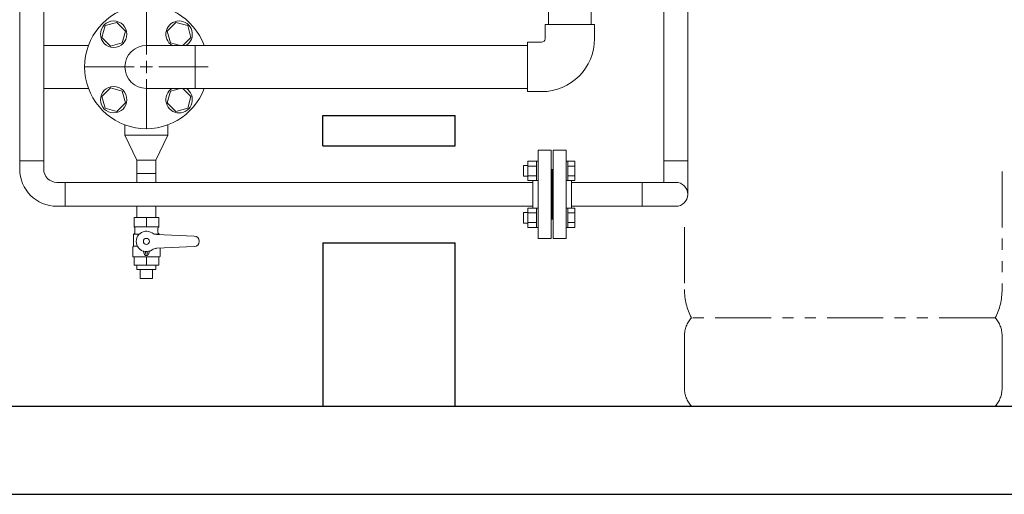
# Model space of a CAD drawing. Units: millimetres. Extents: x 4486 to 17509, y 557 to 8676.
# Drawn here: x 6525 to 7641, y 557 to 1095 of the extents above; entities that cross this region are included whole.
import ezdxf

# ---------------------------------------------------------------- set-up
doc = ezdxf.new("R2010")
doc.units = ezdxf.units.MM
doc.linetypes.add('PHANTOM', pattern=[63.5, 31.75, -6.35, 6.35, -6.35, 6.35, -6.35])
doc.linetypes.add('実線', pattern=[0])
for name, color, linetype in [('_0-0_', 7, 'Continuous'), ('CSLAYER1', 7, 'Continuous'), ('CSLAYER17', 7, 'Continuous'), ('HI_VB', 7, 'Continuous'), ('NoLayerName_001', 7, 'Continuous'), ('ガス管', 7, 'Continuous')]:
    doc.layers.add(name, color=color, linetype=linetype)
doc.layers.add('ガス配管', color=2, linetype='Continuous', lineweight=30)
doc.layers.add('図面枠', color=7, linetype='Continuous', lineweight=50)

msp = doc.modelspace()

# ---------------------------------------------------------------- linework, layer by layer
at = {"color": 3, "lineweight": 9}
msp.add_line((6657.4, 920.7), (6679.1, 920.7), dxfattribs=at)
at = {"color": 4, "linetype": 'PHANTOM', "lineweight": 9, "ltscale": 2}
for p, q in [((7638.3, 923), (7638.3, 789)), ((7278.3, 859.8), (7278.3, 789)), ((7630.5, 757), (7286.1, 757)), ((7278.3, 736.8), (7278.3, 677.1)), ((7638.3, 736.8), (7638.3, 677.1)), ((7630.5, 657), (7286.1, 657))]:
    msp.add_line(p, q, dxfattribs=at)
at = {"color": 6, "linetype": '実線', "lineweight": 9}
msp.add_line((7150.3, 882), (7150.3, 912), dxfattribs=at)
at = {"color": 6, "lineweight": 9}
msp.add_line((7230.2, 910.6), (7230.2, 883.4), dxfattribs=at)
at = {"color": 4, "linetype": 'PHANTOM', "lineweight": 9, "ltscale": 2}
for centre, radius, start, end in [((7348.3, 789), 70, 180, 207.2436), ((7568.3, 789), 70, 332.7564, 0), ((7308.3, 736.8), 30, 137.8303, 180), ((7608.3, 736.8), 30, 0, 42.1697), ((7308.3, 677.1), 30, 180, 222.1697), ((7608.3, 677.1), 30, 317.8303, 0)]:
    msp.add_arc(centre, radius, start, end, dxfattribs=at)
at = {"layer": '_0-0_', "color": 3, "linetype": 'Continuous', "lineweight": 9}
for p, q in [((7120.3, 1073.4), (7120.3, 1089.4)), ((7176.3, 1089.4), (7120.3, 1089.4)), ((7176.3, 1073.4), (7176.3, 1089.4)), ((7100.3, 1013.4), (7100.3, 1069.4)), ((7116.3, 1069.4), (7100.3, 1069.4)), ((7116.3, 1013.4), (7100.3, 1013.4))]:
    msp.add_line(p, q, dxfattribs=at)
for radius in [4, 60]:
    msp.add_arc((7116.3, 1073.4), radius, 270, 0, dxfattribs=at)
at = {"layer": 'CSLAYER1', "color": 3, "linetype": 'Continuous', "lineweight": 9}
for p, q in [((6682.3, 870.7), (6654.3, 870.7)), ((6654.3, 870.7), (6654.3, 860.3)), ((6682.3, 870.7), (6682.3, 860.3)), ((6682.3, 860.3), (6654.3, 860.3)), ((6654.3, 852.1), (6653.8, 851.8)), ((6653.8, 851.8), (6653.8, 838.2)), ((6653.8, 851.8), (6660.2, 851.8)), ((6655.3, 858.5), (6655.3, 853.8)), ((6682.8, 851.8), (6677.9, 851.8)), ((6722.3, 849.7), (6679.9, 851.5)), ((6681.3, 858.5), (6681.3, 853.8)), ((6682.3, 852.1), (6682.8, 851.8)), ((6682.8, 851.8), (6682.8, 851.4)), ((6653.8, 838.2), (6652.8, 837.2)), ((6652.8, 837.2), (6652.8, 826.5)), ((6653.8, 838.2), (6658.2, 838.2)), ((6722.3, 837.7), (6679.9, 835.8)), ((6652.8, 826.5), (6653.3, 826)), ((6683.3, 826), (6653.3, 826)), ((6654.3, 816.7), (6654.3, 826)), ((6682.3, 826), (6654.3, 826)), ((6665, 832.2), (6665.7, 829.7)), ((6671.6, 832.2), (6670.9, 829.7)), ((6682.3, 816.7), (6682.3, 826)), ((6683.8, 826.5), (6683.3, 826)), ((6683.8, 836), (6683.8, 826.5)), ((6682.3, 816.7), (6654.3, 816.7)), ((6679.1, 811.7), (6657.4, 811.7)), ((6675.3, 801.7), (6661.3, 801.7))]:
    msp.add_line(p, q, dxfattribs=at)
for centre, radius in [((6668.3, 843.7), 3.4), ((6668.3, 830.4), 1.25)]:
    msp.add_circle(centre, radius, dxfattribs=at)
for centre, radius, start, end in [((6653.3, 858.5), 2, 0, 60), ((6683.3, 858.5), 2, 120, 180), ((6653.3, 853.8), 2, 300, 0), ((6668.3, 843.7), 11.5, 56.0918, 303.9082), ((6680.3, 861.5), 10, 236.0918, 267.5), ((6683.3, 853.8), 2, 180, 240), ((6722.3, 843.7), 6, 270, 90), ((6664.1, 831.9), 1, 15, 70.1532), ((6668.3, 830.4), 2.7, 195, 345), ((6672.5, 831.9), 1, 109.8468, 165), ((6680.3, 825.8), 10, 92.5, 123.9082)]:
    msp.add_arc(centre, radius, start, end, dxfattribs=at)
at = {"layer": 'CSLAYER17', "color": 6, "linetype": 'Continuous', "lineweight": 9}
for p, q in [((6524.7, 1673.3), (6524.7, 935.1)), ((6551.9, 1673.3), (6551.9, 935.1)), ((6524.7, 935.1), (6524.7, 925.6)), ((6524.7, 935.1), (6551.9, 935.1)), ((6551.9, 935.1), (6551.9, 925.6)), ((7100.7, 929.5), (7095.9, 929.5)), ((7095.9, 929.5), (7095.9, 917.5)), ((7100.7, 934.5), (7100.7, 912.6)), ((7100.7, 934.5), (7110.7, 934.5)), ((7100.7, 929), (7110.7, 929)), ((7110.7, 934.5), (7110.7, 912.5)), ((7112.3, 934.5), (7110.7, 934.5)), ((7145.9, 934.5), (7144.3, 934.5)), ((7144.3, 912.5), (7144.3, 934.5)), ((7145.9, 934.5), (7145.9, 912.5)), ((7145.9, 934.5), (7153.9, 934.5)), ((7145.9, 929), (7153.9, 929)), ((7153.9, 934.5), (7153.9, 912.6)), ((7100.7, 917.5), (7095.9, 917.5)), ((7100.7, 918), (7110.7, 918)), ((7145.9, 918), (7153.9, 918)), ((6576.4, 910.6), (6566.9, 910.6)), ((6576.4, 910.6), (7106.3, 910.6)), ((6576.4, 910.6), (6576.4, 883.4)), ((7100.7, 912.6), (7110.7, 912.6)), ((7112.3, 912.5), (7110.7, 912.5)), ((7145.9, 912.5), (7144.3, 912.5)), ((7145.9, 912.6), (7153.9, 912.6)), ((6576.4, 883.4), (6566.9, 883.4)), ((6576.4, 883.4), (7106.3, 883.4)), ((7100.7, 876.5), (7095.9, 876.5)), ((7095.9, 876.5), (7095.9, 864.5)), ((7100.7, 859.5), (7100.7, 881.5)), ((7100.7, 881.5), (7110.7, 881.5)), ((7100.7, 876), (7110.7, 876)), ((7110.7, 859.5), (7110.7, 881.5)), ((7112.3, 881.5), (7110.7, 881.5)), ((7112.3, 881.5), (7112.3, 859.5)), ((7145.9, 881.5), (7144.3, 881.5)), ((7145.9, 859.5), (7145.9, 881.5)), ((7145.9, 881.5), (7153.9, 881.5)), ((7145.9, 876), (7153.9, 876)), ((7153.9, 859.5), (7153.9, 881.5)), ((7100.7, 864.5), (7095.9, 864.5)), ((7100.7, 865), (7110.7, 865)), ((7100.7, 859.5), (7110.7, 859.5)), ((7112.3, 859.5), (7110.7, 859.5)), ((7145.9, 859.5), (7144.3, 859.5)), ((7145.9, 865), (7153.9, 865)), ((7145.9, 859.5), (7153.9, 859.5))]:
    msp.add_line(p, q, dxfattribs=at)
at = {"layer": 'CSLAYER17', "color": 3, "linetype": 'Continuous', "lineweight": 9}
for p, q in [((6621.4, 1088.3), (6617.8, 1074.9)), ((6634.8, 1091.9), (6621.4, 1088.3)), ((6644.6, 1082.1), (6634.8, 1091.9)), ((6701.8, 1091.9), (6692, 1082.1)), ((6715.2, 1088.3), (6701.8, 1091.9)), ((6718.8, 1074.9), (6715.2, 1088.3)), ((6617.8, 1074.9), (6627.6, 1065.1)), ((6641, 1068.7), (6644.6, 1082.1)), ((6692, 1082.1), (6695.6, 1068.7)), ((6709.6, 1065.7), (6718.8, 1074.9)), ((6627.6, 1065.1), (6641, 1068.7)), ((6695.6, 1068.7), (6706.9, 1065.7)), ((6627.6, 1017.7), (6617.8, 1007.9)), ((6641, 1014.1), (6627.6, 1017.7)), ((6706.9, 1017.1), (6695.6, 1014.1)), ((6718.8, 1007.9), (6709.6, 1017.1)), ((6617.8, 1007.9), (6621.4, 994.5)), ((6644.6, 1000.7), (6641, 1014.1)), ((6695.6, 1014.1), (6692, 1000.7)), ((6715.2, 994.5), (6718.8, 1007.9)), ((6621.4, 994.5), (6634.8, 990.9)), ((6634.8, 990.9), (6644.6, 1000.7)), ((6692, 1000.7), (6701.8, 990.9)), ((6701.8, 990.9), (6715.2, 994.5))]:
    msp.add_line(p, q, dxfattribs=at)
at = {"layer": 'CSLAYER17', "color": 3, "lineweight": 9}
for p, q in [((6668.3, 860.3), (6668.3, 870.7)), ((6668.3, 816.7), (6668.3, 826)), ((6657.4, 811.7), (6657.4, 816.7)), ((6679.1, 811.7), (6679.1, 816.7)), ((6661.3, 801.7), (6661.3, 811.7)), ((6675.3, 801.7), (6675.3, 811.7))]:
    msp.add_line(p, q, dxfattribs=at)
at = {"layer": 'CSLAYER17', "color": 3, "linetype": 'Continuous', "lineweight": 9}
for centre in [(6631.2, 1078.5), (6631.2, 1004.3)]:
    msp.add_circle(centre, 15, dxfattribs=at)
for centre, start, end in [((6705.4, 1078.5), 301.2542, 238.7458), ((6705.4, 1004.3), 121.2542, 58.7458)]:
    msp.add_arc(centre, 15, start, end, dxfattribs=at)
at = {"layer": 'CSLAYER17', "color": 6, "linetype": 'Continuous', "lineweight": 9}
for radius in [42.2, 15]:
    msp.add_arc((6566.9, 925.6), radius, 180, 270, dxfattribs=at)
at = {"layer": 'HI_VB', "color": 3, "linetype": 'Continuous', "lineweight": 9}
msp.add_arc((6668.3, 1041.4), 70, 20.3127, 339.6873, dxfattribs=at)
at = {"layer": 'NoLayerName_001', "color": 3, "linetype": '実線', "lineweight": 9}
for p, q in [((6551.9, 1065.7), (6602.6, 1065.7)), ((6551.9, 1017.1), (6602.6, 1017.1))]:
    msp.add_line(p, q, dxfattribs=at)
at = {"layer": 'ガス管', "color": 6, "linetype": '実線', "lineweight": 9, "ltscale": 0.001}
for p, q in [((7254.7, 910.6), (7254.7, 1893)), ((7281.9, 897), (7281.9, 1893)), ((7112.3, 947), (7112.3, 847)), ((7112.3, 947), (7127.3, 947)), ((7127.3, 947), (7127.3, 847)), ((7129.3, 947), (7129.3, 847)), ((7144.3, 947), (7129.3, 947)), ((7144.3, 947), (7144.3, 847)), ((7128.3, 925), (7127.3, 925)), ((7128.3, 925), (7128.3, 869)), ((7128.3, 925), (7129.3, 925)), ((7128.3, 925), (7128.3, 869)), ((7106.3, 912.6), (7106.3, 881.5)), ((7150.3, 910.6), (7268.3, 910.6)), ((7128.3, 869), (7127.3, 869)), ((7128.3, 869), (7129.3, 869)), ((7127.3, 847), (7112.3, 847)), ((7129.3, 847), (7144.3, 847))]:
    msp.add_line(p, q, dxfattribs=at)
msp.add_arc((7268.3, 897), 13.6, 270, 90, dxfattribs=at)
at = {"layer": 'ガス配管', "color": 6, "linetype": '実線', "lineweight": 9}
for p, q in [((7281.9, 935.1), (7254.7, 935.1)), ((7150.3, 883.4), (7268.3, 883.4))]:
    msp.add_line(p, q, dxfattribs=at)
at = {"layer": '図面枠', "color": 3, "lineweight": 9, "ltscale": 0.5}
for p, q in [((7172.6, 1089.4), (7172.6, 1634)), ((7124, 1089.4), (7124, 1612.8)), ((6668.3, 1055.4), (6668.3, 1111.5)), ((7100.3, 1065.7), (6668.3, 1065.7)), ((6723.5, 1065.7), (6723.5, 1017.1)), ((6598.2, 1041.4), (6654.3, 1041.4)), ((6682.3, 1041.4), (6738.4, 1041.4)), ((6668.3, 971.3), (6668.3, 1027.4)), ((7100.3, 1017.1), (6668.3, 1017.1)), ((6644, 975.7), (6644, 964.2)), ((6692.6, 975.7), (6692.6, 964.2)), ((6644, 964.2), (6692.6, 964.2)), ((6657.4, 935.7), (6644, 964.2)), ((6679.1, 935.7), (6692.6, 964.2)), ((6657.4, 935.7), (6657.4, 920.7)), ((6657.4, 935.7), (6679.1, 935.7)), ((6679.1, 935.7), (6679.1, 920.7)), ((6657.4, 920.7), (6657.4, 910.6)), ((6679.1, 920.7), (6679.1, 910.6)), ((6657.4, 883.4), (6657.4, 870.7)), ((6679.1, 883.4), (6679.1, 870.7))]:
    msp.add_line(p, q, dxfattribs=at)
at = {"layer": '図面枠', "color": 3, "linetype": 'Continuous', "lineweight": 9, "ltscale": 0.5}
for p, q in [((6661.3, 1041.4), (6675.3, 1041.4)), ((6668.3, 1034.4), (6668.3, 1048.4))]:
    msp.add_line(p, q, dxfattribs=at)
at = {"layer": '図面枠', "lineweight": 25, "ltscale": 0.5}
for p, q in [((6868.3, 986.4), (7018.3, 986.4)), ((6868.3, 952), (6868.3, 986.4)), ((7018.3, 952), (7018.3, 986.4)), ((6868.3, 952), (7018.3, 952)), ((6868.3, 842), (7018.3, 842)), ((6868.3, 842), (6868.3, 657)), ((7018.3, 657), (7018.3, 842)), ((4768.3, 657), (12168.3, 657)), ((6868.3, 657), (7018.3, 657)), ((4668.3, 557), (12278, 557))]:
    msp.add_line(p, q, dxfattribs=at)
at = {"layer": '図面枠', "color": 3, "lineweight": 9, "ltscale": 0.5}
msp.add_arc((6668.3, 1041.4), 24.3, 90, 270, dxfattribs=at)

doc.saveas('drawing.dxf')
